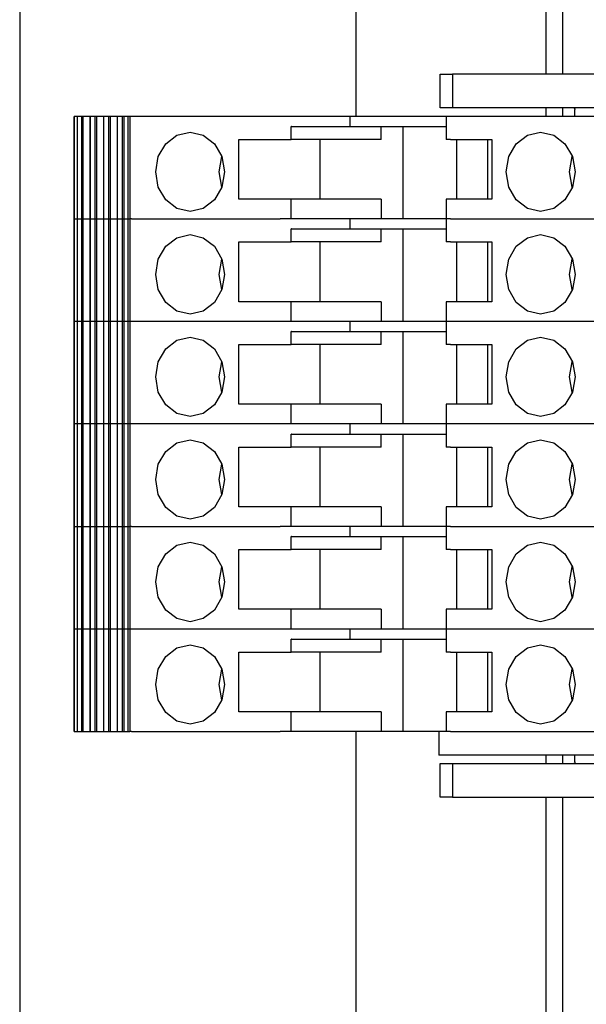
# Model space of a CAD drawing. Extents: x 0 to 2467, y -1709 to -950.
# Drawn here: x 338 to 371, y -1435 to -1376 of the extents above; entities that cross this region are included whole.
import ezdxf

# ---------------------------------------------------------------- set-up
doc = ezdxf.new("R2010")
doc.units = 0
doc.header["$LTSCALE"] = 20
doc.header["$MEASUREMENT"] = 0
doc.layers.add('1', color=7, linetype='CONTINUOUS')

msp = doc.modelspace()

# ---------------------------------------------------------------- linework, layer by layer
at = {"layer": '1'}
for p, q in [((369.0517, -1340.0059), (369.0517, -1379.5059)), ((370.0517, -1340.0059), (370.0517, -1379.5059)), ((337.79337, -1359.2559), (337.79337, -1442.7559)), ((357.79337, -1382.0059), (357.79337, -1366.0059)), ((362.78375, -1381.5059), (362.78375, -1379.5059)), ((362.78375, -1379.5059), (363.5158, -1379.5059)), ((363.5158, -1379.5059), (363.5158, -1381.5059)), ((386.03246, -1379.5059), (363.5158, -1379.5059)), ((363.5158, -1381.5059), (362.78375, -1381.5059)), ((386.03246, -1381.5059), (363.5158, -1381.5059)), ((369.0517, -1381.5059), (369.0517, -1382.0059)), ((370.0517, -1381.5059), (370.0517, -1382.0059)), ((370.78375, -1382.0059), (370.78375, -1381.6059)), ((341.03595, -1382.0059), (341.03595, -1388.1059)), ((341.03619, -1382.0059), (341.03595, -1382.0059)), ((341.03619, -1388.1059), (341.03619, -1382.0059)), ((341.22717, -1382.0059), (341.03619, -1382.0059)), ((341.22717, -1388.1059), (341.22717, -1382.0059)), ((341.48026, -1382.0059), (341.22717, -1382.0059)), ((341.48026, -1388.1059), (341.48026, -1382.0059)), ((341.57121, -1382.0059), (341.48026, -1382.0059)), ((341.57121, -1388.1059), (341.57121, -1382.0059)), ((341.97888, -1382.0059), (341.57121, -1382.0059)), ((341.97888, -1382.0059), (341.97888, -1388.1059)), ((341.98153, -1382.0059), (341.97888, -1382.0059)), ((341.98153, -1388.1059), (341.98153, -1382.0059)), ((342.28247, -1382.0059), (341.98153, -1382.0059)), ((342.28247, -1388.1059), (342.28247, -1382.0059)), ((342.37354, -1382.0059), (342.28247, -1382.0059)), ((342.37354, -1388.1059), (342.37354, -1382.0059)), ((342.78125, -1382.0059), (342.37354, -1382.0059)), ((342.78125, -1382.0059), (342.78125, -1388.1059)), ((342.7839, -1382.0059), (342.78125, -1382.0059)), ((342.7839, -1388.1059), (342.7839, -1382.0059)), ((343.08483, -1382.0059), (342.7839, -1382.0059)), ((343.08483, -1388.1059), (343.08483, -1382.0059)), ((343.17587, -1382.0059), (343.08483, -1382.0059)), ((343.17587, -1382.0059), (343.17587, -1388.1059)), ((343.58355, -1382.0059), (343.17587, -1382.0059)), ((343.58355, -1382.0059), (343.58355, -1388.1059)), ((343.58619, -1382.0059), (343.58355, -1382.0059)), ((343.58619, -1382.0059), (343.58619, -1388.1059)), ((343.88717, -1382.0059), (343.58619, -1382.0059)), ((343.88717, -1382.0059), (343.88717, -1388.1059)), ((343.97823, -1382.0059), (343.88717, -1382.0059)), ((343.97823, -1382.0059), (343.97823, -1388.1059)), ((344.22274, -1382.0059), (343.97823, -1382.0059)), ((344.22274, -1382.0059), (344.22274, -1388.1059)), ((344.2315, -1382.0059), (344.22274, -1382.0059)), ((344.34241, -1382.0059), (344.2315, -1382.0059)), ((344.34241, -1382.0059), (344.34241, -1388.1059)), ((344.43679, -1382.0059), (344.34241, -1382.0059)), ((353.27096, -1382.0059), (344.43679, -1382.0059)), ((353.95397, -1382.0059), (353.27096, -1382.0059)), ((357.42343, -1382.0059), (353.95397, -1382.0059)), ((357.42343, -1382.6059), (357.42343, -1382.0059)), ((363.14724, -1382.0059), (357.42343, -1382.0059)), ((363.14724, -1382.0059), (363.14724, -1383.3809)), ((363.39725, -1382.0059), (363.14724, -1382.0059)), ((372.23142, -1382.0059), (363.39725, -1382.0059)), ((353.92097, -1383.3809), (353.92097, -1382.6059)), ((353.95397, -1382.6059), (353.92097, -1382.6059)), ((353.95397, -1382.6059), (357.42343, -1382.6059)), ((357.42343, -1382.6059), (363.14724, -1382.6059)), ((359.276, -1383.3809), (359.276, -1382.6059)), ((360.57372, -1388.1059), (360.57372, -1382.6059)), ((350.80959, -1386.9309), (350.80959, -1383.3809)), ((350.80959, -1383.3809), (353.27096, -1383.3809)), ((353.27096, -1383.3809), (353.92097, -1383.3809)), ((359.276, -1383.3809), (353.92097, -1383.3809)), ((355.65604, -1386.9309), (355.65604, -1383.3809)), ((363.39725, -1383.3809), (363.14724, -1383.3809)), ((363.39725, -1383.3809), (365.85862, -1383.3809)), ((363.74322, -1383.3809), (363.74322, -1386.9309)), ((365.60347, -1383.3809), (365.60347, -1386.9309)), ((365.85862, -1383.3809), (365.85862, -1386.9309)), ((353.27096, -1386.9309), (350.80959, -1386.9309)), ((353.92097, -1386.9309), (353.27096, -1386.9309)), ((353.92097, -1388.1059), (353.92097, -1386.9309)), ((359.276, -1386.9309), (353.92097, -1386.9309)), ((359.276, -1386.9309), (359.276, -1388.1059)), ((363.14724, -1386.9309), (363.14724, -1388.1059)), ((363.39725, -1386.9309), (363.14724, -1386.9309)), ((365.85862, -1386.9309), (363.39725, -1386.9309)), ((341.03595, -1388.1059), (341.03595, -1394.2059)), ((341.03619, -1388.1059), (341.03595, -1388.1059)), ((341.03619, -1388.1059), (341.22717, -1388.1059)), ((341.03619, -1394.2059), (341.03619, -1388.1059)), ((341.22717, -1388.1059), (341.48026, -1388.1059)), ((341.22717, -1394.2059), (341.22717, -1388.1059)), ((341.48026, -1388.1059), (341.57121, -1388.1059)), ((341.48026, -1394.2059), (341.48026, -1388.1059)), ((341.57121, -1388.1059), (341.97888, -1388.1059)), ((341.57121, -1394.2059), (341.57121, -1388.1059)), ((341.97888, -1388.1059), (341.97888, -1394.2059)), ((341.97888, -1388.1059), (341.98153, -1388.1059)), ((341.98153, -1388.1059), (342.28247, -1388.1059)), ((341.98153, -1394.2059), (341.98153, -1388.1059)), ((342.28247, -1388.1059), (342.37354, -1388.1059)), ((342.28247, -1394.2059), (342.28247, -1388.1059)), ((342.37354, -1388.1059), (342.78125, -1388.1059)), ((342.37354, -1394.2059), (342.37354, -1388.1059)), ((342.78125, -1388.1059), (342.78125, -1394.2059)), ((342.78125, -1388.1059), (342.7839, -1388.1059)), ((342.7839, -1388.1059), (343.08483, -1388.1059)), ((342.7839, -1394.2059), (342.7839, -1388.1059)), ((343.08483, -1388.1059), (343.17587, -1388.1059)), ((343.08483, -1394.2059), (343.08483, -1388.1059)), ((343.17587, -1388.1059), (343.58355, -1388.1059)), ((343.17587, -1388.1059), (343.17587, -1394.2059)), ((343.58355, -1388.1059), (343.58355, -1394.2059)), ((343.58355, -1388.1059), (343.58619, -1388.1059)), ((343.58619, -1388.1059), (343.88717, -1388.1059)), ((343.58619, -1388.1059), (343.58619, -1394.2059)), ((343.88717, -1388.1059), (343.97823, -1388.1059)), ((343.88717, -1388.1059), (343.88717, -1394.2059)), ((343.97823, -1388.1059), (344.22274, -1388.1059)), ((343.97823, -1388.1059), (343.97823, -1394.2059)), ((344.22274, -1388.1059), (344.22274, -1394.2059)), ((344.22274, -1388.1059), (344.2315, -1388.1059)), ((344.2315, -1388.1059), (344.34241, -1388.1059)), ((344.43679, -1388.1059), (344.34241, -1388.1059)), ((344.34241, -1388.1059), (344.34241, -1394.2059)), ((344.43679, -1388.1059), (353.27096, -1388.1059)), ((353.92097, -1388.1059), (353.27096, -1388.1059)), ((353.95397, -1388.1059), (353.27096, -1388.1059)), ((357.42343, -1388.1059), (353.95397, -1388.1059)), ((357.42343, -1388.7059), (357.42343, -1388.1059)), ((363.14724, -1388.1059), (357.42343, -1388.1059)), ((363.14724, -1388.1059), (363.14724, -1389.4809)), ((363.39725, -1388.1059), (363.14724, -1388.1059)), ((363.39725, -1388.1059), (372.23142, -1388.1059)), ((353.92097, -1389.4809), (353.92097, -1388.7059)), ((353.95397, -1388.7059), (353.92097, -1388.7059)), ((353.95397, -1388.7059), (357.42343, -1388.7059)), ((357.42343, -1388.7059), (363.14724, -1388.7059)), ((359.276, -1389.4809), (359.276, -1388.7059)), ((360.57372, -1394.2059), (360.57372, -1388.7059)), ((350.80959, -1393.0309), (350.80959, -1389.4809)), ((350.80959, -1389.4809), (353.27096, -1389.4809)), ((353.27096, -1389.4809), (353.92097, -1389.4809)), ((359.276, -1389.4809), (353.92097, -1389.4809)), ((355.65604, -1393.0309), (355.65604, -1389.4809)), ((363.39725, -1389.4809), (363.14724, -1389.4809)), ((363.39725, -1389.4809), (365.85862, -1389.4809)), ((363.74322, -1389.4809), (363.74322, -1393.0309)), ((365.60347, -1389.4809), (365.60347, -1393.0309)), ((365.85862, -1389.4809), (365.85862, -1393.0309)), ((353.27096, -1393.0309), (350.80959, -1393.0309)), ((353.92097, -1393.0309), (353.27096, -1393.0309)), ((353.92097, -1394.2059), (353.92097, -1393.0309)), ((359.276, -1393.0309), (353.92097, -1393.0309)), ((359.276, -1393.0309), (359.276, -1394.2059)), ((363.14724, -1393.0309), (363.14724, -1394.2059)), ((363.39725, -1393.0309), (363.14724, -1393.0309)), ((365.85862, -1393.0309), (363.39725, -1393.0309)), ((341.03595, -1394.2059), (341.03595, -1400.3059)), ((341.03619, -1394.2059), (341.03595, -1394.2059)), ((341.03619, -1400.3059), (341.03619, -1394.2059)), ((341.22717, -1394.2059), (341.03619, -1394.2059)), ((341.22717, -1400.3059), (341.22717, -1394.2059)), ((341.48026, -1394.2059), (341.22717, -1394.2059)), ((341.48026, -1400.3059), (341.48026, -1394.2059)), ((341.57121, -1394.2059), (341.48026, -1394.2059)), ((341.57121, -1400.3059), (341.57121, -1394.2059)), ((341.97888, -1394.2059), (341.57121, -1394.2059)), ((341.97888, -1394.2059), (341.97888, -1400.3059)), ((341.98153, -1394.2059), (341.97888, -1394.2059)), ((341.98153, -1400.3059), (341.98153, -1394.2059)), ((342.28247, -1394.2059), (341.98153, -1394.2059)), ((342.28247, -1400.3059), (342.28247, -1394.2059)), ((342.37354, -1394.2059), (342.28247, -1394.2059)), ((342.37354, -1400.3059), (342.37354, -1394.2059)), ((342.78125, -1394.2059), (342.37354, -1394.2059)), ((342.78125, -1394.2059), (342.78125, -1400.3059)), ((342.7839, -1394.2059), (342.78125, -1394.2059)), ((342.7839, -1400.3059), (342.7839, -1394.2059)), ((343.08483, -1394.2059), (342.7839, -1394.2059)), ((343.08483, -1400.3059), (343.08483, -1394.2059)), ((343.17587, -1394.2059), (343.08483, -1394.2059)), ((343.17587, -1394.2059), (343.17587, -1400.3059)), ((343.58355, -1394.2059), (343.17587, -1394.2059)), ((343.58355, -1394.2059), (343.58355, -1400.3059)), ((343.58619, -1394.2059), (343.58355, -1394.2059)), ((343.58619, -1394.2059), (343.58619, -1400.3059)), ((343.88717, -1394.2059), (343.58619, -1394.2059)), ((343.88717, -1394.2059), (343.88717, -1400.3059)), ((343.97823, -1394.2059), (343.88717, -1394.2059)), ((343.97823, -1394.2059), (343.97823, -1400.3059)), ((344.22274, -1394.2059), (343.97823, -1394.2059)), ((344.22274, -1394.2059), (344.22274, -1400.3059)), ((344.2315, -1394.2059), (344.22274, -1394.2059)), ((344.34241, -1394.2059), (344.2315, -1394.2059)), ((344.34241, -1394.2059), (344.34241, -1400.3059)), ((344.43679, -1394.2059), (344.34241, -1394.2059)), ((353.27096, -1394.2059), (344.43679, -1394.2059)), ((353.95397, -1394.2059), (353.27096, -1394.2059)), ((353.92097, -1394.2059), (353.27096, -1394.2059)), ((357.42343, -1394.2059), (353.95397, -1394.2059)), ((357.42343, -1394.8059), (357.42343, -1394.2059)), ((363.14724, -1394.2059), (357.42343, -1394.2059)), ((363.14724, -1394.2059), (363.14724, -1395.5809)), ((363.39725, -1394.2059), (363.14724, -1394.2059)), ((372.23142, -1394.2059), (363.39725, -1394.2059)), ((353.92097, -1395.5809), (353.92097, -1394.8059)), ((353.95397, -1394.8059), (353.92097, -1394.8059)), ((353.95397, -1394.8059), (357.42343, -1394.8059)), ((357.42343, -1394.8059), (363.14724, -1394.8059)), ((359.276, -1395.5809), (359.276, -1394.8059)), ((360.57372, -1400.3059), (360.57372, -1394.8059)), ((350.80959, -1399.1309), (350.80959, -1395.5809)), ((350.80959, -1395.5809), (353.27096, -1395.5809)), ((353.27096, -1395.5809), (353.92097, -1395.5809)), ((359.276, -1395.5809), (353.92097, -1395.5809)), ((355.65604, -1399.1309), (355.65604, -1395.5809)), ((363.39725, -1395.5809), (363.14724, -1395.5809)), ((363.39725, -1395.5809), (365.85862, -1395.5809)), ((363.74322, -1395.5809), (363.74322, -1399.1309)), ((365.60347, -1395.5809), (365.60347, -1399.1309)), ((365.85862, -1395.5809), (365.85862, -1399.1309)), ((353.27096, -1399.1309), (350.80959, -1399.1309)), ((353.92097, -1399.1309), (353.27096, -1399.1309)), ((353.92097, -1400.3059), (353.92097, -1399.1309)), ((359.276, -1399.1309), (353.92097, -1399.1309)), ((359.276, -1399.1309), (359.276, -1400.3059)), ((363.14724, -1399.1309), (363.14724, -1400.3059)), ((363.39725, -1399.1309), (363.14724, -1399.1309)), ((365.85862, -1399.1309), (363.39725, -1399.1309)), ((341.03595, -1400.3059), (341.03595, -1406.4059)), ((341.03619, -1400.3059), (341.03595, -1400.3059)), ((341.03619, -1406.4059), (341.03619, -1400.3059)), ((341.22717, -1400.3059), (341.03619, -1400.3059)), ((341.22717, -1406.4059), (341.22717, -1400.3059)), ((341.48026, -1400.3059), (341.22717, -1400.3059)), ((341.48026, -1406.4059), (341.48026, -1400.3059)), ((341.57121, -1400.3059), (341.48026, -1400.3059)), ((341.57121, -1406.4059), (341.57121, -1400.3059)), ((341.97888, -1400.3059), (341.57121, -1400.3059)), ((341.97888, -1400.3059), (341.97888, -1406.4059)), ((341.98153, -1400.3059), (341.97888, -1400.3059)), ((341.98153, -1406.4059), (341.98153, -1400.3059)), ((342.28247, -1400.3059), (341.98153, -1400.3059)), ((342.28247, -1406.4059), (342.28247, -1400.3059)), ((342.37354, -1400.3059), (342.28247, -1400.3059)), ((342.37354, -1406.4059), (342.37354, -1400.3059)), ((342.78125, -1400.3059), (342.37354, -1400.3059)), ((342.78125, -1400.3059), (342.78125, -1406.4059)), ((342.7839, -1400.3059), (342.78125, -1400.3059)), ((342.7839, -1406.4059), (342.7839, -1400.3059)), ((343.08483, -1400.3059), (342.7839, -1400.3059)), ((343.08483, -1406.4059), (343.08483, -1400.3059)), ((343.17587, -1400.3059), (343.08483, -1400.3059)), ((343.17587, -1400.3059), (343.17587, -1406.4059)), ((343.58355, -1400.3059), (343.17587, -1400.3059)), ((343.58355, -1400.3059), (343.58355, -1406.4059)), ((343.58619, -1400.3059), (343.58355, -1400.3059)), ((343.58619, -1400.3059), (343.58619, -1406.4059)), ((343.88717, -1400.3059), (343.58619, -1400.3059)), ((343.88717, -1400.3059), (343.88717, -1406.4059)), ((343.97823, -1400.3059), (343.88717, -1400.3059)), ((343.97823, -1400.3059), (343.97823, -1406.4059)), ((344.22274, -1400.3059), (343.97823, -1400.3059)), ((344.22274, -1400.3059), (344.22274, -1406.4059)), ((344.2315, -1400.3059), (344.22274, -1400.3059)), ((344.34241, -1400.3059), (344.2315, -1400.3059)), ((344.34241, -1400.3059), (344.34241, -1406.4059)), ((344.43679, -1400.3059), (344.34241, -1400.3059)), ((353.27096, -1400.3059), (344.43679, -1400.3059)), ((353.95397, -1400.3059), (353.27096, -1400.3059)), ((353.92097, -1400.3059), (353.27096, -1400.3059)), ((357.42343, -1400.3059), (353.95397, -1400.3059)), ((357.42343, -1400.9059), (357.42343, -1400.3059)), ((363.14724, -1400.3059), (357.42343, -1400.3059)), ((363.14724, -1400.3059), (363.14724, -1401.6809)), ((363.39725, -1400.3059), (363.14724, -1400.3059)), ((372.23142, -1400.3059), (363.39725, -1400.3059)), ((353.92097, -1401.6809), (353.92097, -1400.9059)), ((353.95397, -1400.9059), (353.92097, -1400.9059)), ((353.95397, -1400.9059), (357.42343, -1400.9059)), ((357.42343, -1400.9059), (363.14724, -1400.9059)), ((359.276, -1401.6809), (359.276, -1400.9059)), ((360.57372, -1406.4059), (360.57372, -1400.9059)), ((350.80959, -1405.2309), (350.80959, -1401.6809)), ((350.80959, -1401.6809), (353.27096, -1401.6809)), ((353.27096, -1401.6809), (353.92097, -1401.6809)), ((359.276, -1401.6809), (353.92097, -1401.6809)), ((355.65604, -1405.2309), (355.65604, -1401.6809)), ((363.39725, -1401.6809), (363.14724, -1401.6809)), ((363.39725, -1401.6809), (365.85862, -1401.6809)), ((363.74322, -1401.6809), (363.74322, -1405.2309)), ((365.60347, -1401.6809), (365.60347, -1405.2309)), ((365.85862, -1401.6809), (365.85862, -1405.2309)), ((353.27096, -1405.2309), (350.80959, -1405.2309)), ((353.92097, -1405.2309), (353.27096, -1405.2309)), ((353.92097, -1406.4059), (353.92097, -1405.2309)), ((359.276, -1405.2309), (353.92097, -1405.2309)), ((359.276, -1405.2309), (359.276, -1406.4059)), ((363.14724, -1405.2309), (363.14724, -1406.4059)), ((363.39725, -1405.2309), (363.14724, -1405.2309)), ((365.85862, -1405.2309), (363.39725, -1405.2309)), ((341.03595, -1406.4059), (341.03595, -1412.5059)), ((341.03619, -1406.4059), (341.03595, -1406.4059)), ((341.03619, -1406.4059), (341.22717, -1406.4059)), ((341.03619, -1412.5059), (341.03619, -1406.4059)), ((341.22717, -1406.4059), (341.48026, -1406.4059)), ((341.22717, -1412.5059), (341.22717, -1406.4059)), ((341.48026, -1406.4059), (341.57121, -1406.4059)), ((341.48026, -1412.5059), (341.48026, -1406.4059)), ((341.57121, -1406.4059), (341.97888, -1406.4059)), ((341.57121, -1412.5059), (341.57121, -1406.4059)), ((341.97888, -1406.4059), (341.97888, -1412.5059)), ((341.97888, -1406.4059), (341.98153, -1406.4059)), ((341.98153, -1406.4059), (342.28247, -1406.4059)), ((341.98153, -1412.5059), (341.98153, -1406.4059)), ((342.28247, -1406.4059), (342.37354, -1406.4059)), ((342.28247, -1412.5059), (342.28247, -1406.4059)), ((342.37354, -1406.4059), (342.78125, -1406.4059)), ((342.37354, -1412.5059), (342.37354, -1406.4059)), ((342.78125, -1406.4059), (342.78125, -1412.5059)), ((342.78125, -1406.4059), (342.7839, -1406.4059)), ((342.7839, -1406.4059), (343.08483, -1406.4059)), ((342.7839, -1412.5059), (342.7839, -1406.4059)), ((343.08483, -1406.4059), (343.17587, -1406.4059)), ((343.08483, -1412.5059), (343.08483, -1406.4059)), ((343.17587, -1406.4059), (343.58355, -1406.4059)), ((343.17587, -1406.4059), (343.17587, -1412.5059)), ((343.58355, -1406.4059), (343.58355, -1412.5059)), ((343.58355, -1406.4059), (343.58619, -1406.4059)), ((343.58619, -1406.4059), (343.88717, -1406.4059)), ((343.58619, -1406.4059), (343.58619, -1412.5059)), ((343.88717, -1406.4059), (343.97823, -1406.4059)), ((343.88717, -1406.4059), (343.88717, -1412.5059)), ((343.97823, -1406.4059), (344.22274, -1406.4059)), ((343.97823, -1406.4059), (343.97823, -1412.5059)), ((344.22274, -1406.4059), (344.22274, -1412.5059)), ((344.22274, -1406.4059), (344.2315, -1406.4059)), ((344.2315, -1406.4059), (344.34241, -1406.4059)), ((344.43679, -1406.4059), (344.34241, -1406.4059)), ((344.34241, -1406.4059), (344.34241, -1412.5059)), ((344.43679, -1406.4059), (353.27096, -1406.4059)), ((353.92097, -1406.4059), (353.27096, -1406.4059)), ((353.95397, -1406.4059), (353.27096, -1406.4059)), ((357.42343, -1406.4059), (353.95397, -1406.4059)), ((357.42343, -1407.0059), (357.42343, -1406.4059)), ((363.14724, -1406.4059), (357.42343, -1406.4059)), ((363.14724, -1406.4059), (363.14724, -1407.7809)), ((363.39725, -1406.4059), (363.14724, -1406.4059)), ((363.39725, -1406.4059), (372.23142, -1406.4059)), ((353.92097, -1407.7809), (353.92097, -1407.0059)), ((353.95397, -1407.0059), (353.92097, -1407.0059)), ((353.95397, -1407.0059), (357.42343, -1407.0059)), ((357.42343, -1407.0059), (363.14724, -1407.0059)), ((359.276, -1407.7809), (359.276, -1407.0059)), ((360.57372, -1412.5059), (360.57372, -1407.0059)), ((350.80959, -1411.3309), (350.80959, -1407.7809)), ((350.80959, -1407.7809), (353.27096, -1407.7809)), ((353.27096, -1407.7809), (353.92097, -1407.7809)), ((359.276, -1407.7809), (353.92097, -1407.7809)), ((355.65604, -1411.3309), (355.65604, -1407.7809)), ((363.39725, -1407.7809), (363.14724, -1407.7809)), ((363.39725, -1407.7809), (365.85862, -1407.7809)), ((363.74322, -1407.7809), (363.74322, -1411.3309)), ((365.60347, -1407.7809), (365.60347, -1411.3309)), ((365.85862, -1407.7809), (365.85862, -1411.3309)), ((353.27096, -1411.3309), (350.80959, -1411.3309)), ((353.92097, -1411.3309), (353.27096, -1411.3309)), ((353.92097, -1412.5059), (353.92097, -1411.3309)), ((359.276, -1411.3309), (353.92097, -1411.3309)), ((359.276, -1411.3309), (359.276, -1412.5059)), ((363.14724, -1411.3309), (363.14724, -1412.5059)), ((363.39725, -1411.3309), (363.14724, -1411.3309)), ((365.85862, -1411.3309), (363.39725, -1411.3309)), ((341.03595, -1412.5059), (341.03595, -1418.6059)), ((341.03619, -1412.5059), (341.03595, -1412.5059)), ((341.03619, -1418.6059), (341.03619, -1412.5059)), ((341.22717, -1412.5059), (341.03619, -1412.5059)), ((341.22717, -1418.6059), (341.22717, -1412.5059)), ((341.48026, -1412.5059), (341.22717, -1412.5059)), ((341.48026, -1418.6059), (341.48026, -1412.5059)), ((341.57121, -1412.5059), (341.48026, -1412.5059)), ((341.57121, -1418.6059), (341.57121, -1412.5059)), ((341.97888, -1412.5059), (341.57121, -1412.5059)), ((341.97888, -1412.5059), (341.97888, -1418.6059)), ((341.98153, -1412.5059), (341.97888, -1412.5059)), ((341.98153, -1418.6059), (341.98153, -1412.5059)), ((342.28247, -1412.5059), (341.98153, -1412.5059)), ((342.28247, -1418.6059), (342.28247, -1412.5059)), ((342.37354, -1412.5059), (342.28247, -1412.5059)), ((342.37354, -1418.6059), (342.37354, -1412.5059)), ((342.78125, -1412.5059), (342.37354, -1412.5059)), ((342.78125, -1412.5059), (342.78125, -1418.6059)), ((342.7839, -1412.5059), (342.78125, -1412.5059)), ((342.7839, -1418.6059), (342.7839, -1412.5059)), ((343.08483, -1412.5059), (342.7839, -1412.5059)), ((343.08483, -1418.6059), (343.08483, -1412.5059)), ((343.17587, -1412.5059), (343.08483, -1412.5059)), ((343.17587, -1412.5059), (343.17587, -1418.6059)), ((343.58355, -1412.5059), (343.17587, -1412.5059)), ((343.58355, -1412.5059), (343.58355, -1418.6059)), ((343.58619, -1412.5059), (343.58355, -1412.5059)), ((343.58619, -1412.5059), (343.58619, -1418.6059)), ((343.88717, -1412.5059), (343.58619, -1412.5059)), ((343.88717, -1412.5059), (343.88717, -1418.6059)), ((343.97823, -1412.5059), (343.88717, -1412.5059)), ((343.97823, -1412.5059), (343.97823, -1418.6059)), ((344.22274, -1412.5059), (343.97823, -1412.5059)), ((344.22274, -1412.5059), (344.22274, -1418.6059)), ((344.2315, -1412.5059), (344.22274, -1412.5059)), ((344.34241, -1412.5059), (344.2315, -1412.5059)), ((344.34241, -1412.5059), (344.34241, -1418.6059)), ((344.43679, -1412.5059), (344.34241, -1412.5059)), ((353.27096, -1412.5059), (344.43679, -1412.5059)), ((353.95397, -1412.5059), (353.27096, -1412.5059)), ((353.92097, -1412.5059), (353.27096, -1412.5059)), ((357.42343, -1412.5059), (353.95397, -1412.5059)), ((357.42343, -1413.1059), (357.42343, -1412.5059)), ((363.14724, -1412.5059), (357.42343, -1412.5059)), ((363.14724, -1412.5059), (363.14724, -1413.8809)), ((363.39725, -1412.5059), (363.14724, -1412.5059)), ((372.23142, -1412.5059), (363.39725, -1412.5059)), ((353.92097, -1413.8809), (353.92097, -1413.1059)), ((353.95397, -1413.1059), (353.92097, -1413.1059)), ((353.95397, -1413.1059), (357.42343, -1413.1059)), ((357.42343, -1413.1059), (363.14724, -1413.1059)), ((359.276, -1413.8809), (359.276, -1413.1059)), ((360.57372, -1418.6059), (360.57372, -1413.1059)), ((350.80959, -1417.4309), (350.80959, -1413.8809)), ((350.80959, -1413.8809), (353.27096, -1413.8809)), ((353.27096, -1413.8809), (353.92097, -1413.8809)), ((359.276, -1413.8809), (353.92097, -1413.8809)), ((355.65604, -1417.4309), (355.65604, -1413.8809)), ((363.39725, -1413.8809), (363.14724, -1413.8809)), ((363.39725, -1413.8809), (365.85862, -1413.8809)), ((363.74322, -1413.8809), (363.74322, -1417.4309)), ((365.60347, -1413.8809), (365.60347, -1417.4309)), ((365.85862, -1413.8809), (365.85862, -1417.4309)), ((353.27096, -1417.4309), (350.80959, -1417.4309)), ((353.92097, -1417.4309), (353.27096, -1417.4309)), ((353.92097, -1418.6059), (353.92097, -1417.4309)), ((359.276, -1417.4309), (353.92097, -1417.4309)), ((359.276, -1417.4309), (359.276, -1418.6059)), ((363.14724, -1417.4309), (363.14724, -1418.6059)), ((363.39725, -1417.4309), (363.14724, -1417.4309)), ((365.85862, -1417.4309), (363.39725, -1417.4309)), ((341.03619, -1418.6059), (341.03595, -1418.6059)), ((341.03619, -1418.6059), (341.22717, -1418.6059)), ((341.22717, -1418.6059), (341.48026, -1418.6059)), ((341.48026, -1418.6059), (341.57121, -1418.6059)), ((341.57121, -1418.6059), (341.97888, -1418.6059)), ((341.97888, -1418.6059), (341.98153, -1418.6059)), ((341.98153, -1418.6059), (342.28247, -1418.6059)), ((342.28247, -1418.6059), (342.37354, -1418.6059)), ((342.37354, -1418.6059), (342.78125, -1418.6059)), ((342.78125, -1418.6059), (342.7839, -1418.6059)), ((342.7839, -1418.6059), (343.08483, -1418.6059)), ((343.08483, -1418.6059), (343.17587, -1418.6059)), ((343.17587, -1418.6059), (343.58355, -1418.6059)), ((343.58355, -1418.6059), (343.58619, -1418.6059)), ((343.58619, -1418.6059), (343.88717, -1418.6059)), ((343.88717, -1418.6059), (343.97823, -1418.6059)), ((343.97823, -1418.6059), (344.22274, -1418.6059)), ((344.22274, -1418.6059), (344.2315, -1418.6059)), ((344.2315, -1418.6059), (344.34241, -1418.6059)), ((344.43679, -1418.6059), (344.34241, -1418.6059)), ((344.43679, -1418.6059), (353.27096, -1418.6059)), ((353.92097, -1418.6059), (353.27096, -1418.6059)), ((359.276, -1418.6059), (353.92097, -1418.6059)), ((357.79337, -1436.0059), (357.79337, -1418.6059)), ((360.57372, -1418.6059), (359.276, -1418.6059)), ((363.14724, -1418.6059), (360.57372, -1418.6059)), ((362.70362, -1418.6059), (362.70362, -1420.0059)), ((363.39725, -1418.6059), (363.14724, -1418.6059)), ((363.39725, -1418.6059), (372.23142, -1418.6059)), ((366.08113, -1420.0059), (362.70362, -1420.0059)), ((367.58375, -1420.0059), (366.08113, -1420.0059)), ((370.23375, -1420.0059), (367.58375, -1420.0059)), ((369.0517, -1420.0059), (369.0517, -1420.5059)), ((370.0517, -1420.0059), (370.0517, -1420.5059)), ((370.37035, -1420.0059), (370.23375, -1420.0059)), ((389.08701, -1420.0059), (370.37035, -1420.0059)), ((370.78375, -1420.4059), (370.78375, -1420.0059)), ((362.78375, -1422.5059), (362.78375, -1420.5059)), ((362.78375, -1420.5059), (363.5158, -1420.5059)), ((363.5158, -1420.5059), (363.5158, -1422.5059)), ((363.5158, -1420.5059), (386.03246, -1420.5059)), ((363.5158, -1422.5059), (362.78375, -1422.5059)), ((363.5158, -1422.5059), (386.03246, -1422.5059)), ((369.0517, -1422.5059), (369.0517, -1462.0059)), ((370.0517, -1422.5059), (370.0517, -1462.0059))]:
    msp.add_line(p, q, dxfattribs=at)
at = {"layer": '1', "flags": 128}
for points in [[(370.73375, -1381.5059), (370.74351, -1381.50782), (370.75289, -1381.51351), (370.76153, -1381.52275), (370.76911, -1381.53519), (370.77533, -1381.55034), (370.77995, -1381.56763), (370.78279, -1381.58639), (370.78375, -1381.6059)], [(345.87416, -1385.3059), (346.02991, -1384.40181), (346.47343, -1383.63536), (347.13718, -1383.12323), (347.92015, -1382.9434), (348.70312, -1383.12323), (349.36688, -1383.63536), (349.81039, -1384.40181), (349.96613, -1385.3059), (349.81039, -1386.20999), (349.36688, -1386.97644), (348.70312, -1387.48856), (347.92015, -1387.6684), (347.13718, -1387.48856), (346.47343, -1386.97644), (346.02991, -1386.20999), (345.87416, -1385.3059)], [(366.70207, -1385.3059), (366.85781, -1384.40181), (367.30133, -1383.63536), (367.9651, -1383.12323), (368.74806, -1382.9434), (369.53102, -1383.12323), (370.19479, -1383.63536), (370.6383, -1384.40181), (370.79404, -1385.3059), (370.6383, -1386.20999), (370.19479, -1386.97644), (369.53102, -1387.48856), (368.74806, -1387.6684), (367.9651, -1387.48856), (367.30133, -1386.97644), (366.85781, -1386.20999), (366.70207, -1385.3059)], [(349.79522, -1384.36061), (349.78004, -1384.40181), (349.6243, -1385.3059)], [(370.62313, -1384.36061), (370.60795, -1384.40181), (370.45221, -1385.3059)], [(349.6243, -1385.3059), (349.78004, -1386.20999), (349.79522, -1386.25119)], [(370.45221, -1385.3059), (370.60795, -1386.20999), (370.62313, -1386.25119)], [(345.87416, -1391.4059), (346.02991, -1390.50181), (346.47343, -1389.73536), (347.13718, -1389.22323), (347.92015, -1389.0434), (348.70312, -1389.22323), (349.36688, -1389.73536), (349.81039, -1390.50181), (349.96613, -1391.4059), (349.81039, -1392.30999), (349.36688, -1393.07644), (348.70312, -1393.58856), (347.92015, -1393.7684), (347.13718, -1393.58856), (346.47343, -1393.07644), (346.02991, -1392.30999), (345.87416, -1391.4059)], [(366.70207, -1391.4059), (366.85781, -1390.50181), (367.30133, -1389.73536), (367.9651, -1389.22323), (368.74806, -1389.0434), (369.53102, -1389.22323), (370.19479, -1389.73536), (370.6383, -1390.50181), (370.79404, -1391.4059), (370.6383, -1392.30999), (370.19479, -1393.07644), (369.53102, -1393.58856), (368.74806, -1393.7684), (367.9651, -1393.58856), (367.30133, -1393.07644), (366.85781, -1392.30999), (366.70207, -1391.4059)], [(349.79522, -1390.46061), (349.78004, -1390.50181), (349.6243, -1391.4059)], [(370.62313, -1390.46061), (370.60795, -1390.50181), (370.45221, -1391.4059)], [(349.6243, -1391.4059), (349.78004, -1392.30999), (349.79522, -1392.35119)], [(370.45221, -1391.4059), (370.60795, -1392.30999), (370.62313, -1392.35119)], [(345.87416, -1397.5059), (346.02991, -1396.60181), (346.47343, -1395.83536), (347.13718, -1395.32323), (347.92015, -1395.1434), (348.70312, -1395.32323), (349.36688, -1395.83536), (349.81039, -1396.60181), (349.96613, -1397.5059), (349.81039, -1398.40999), (349.36688, -1399.17644), (348.70312, -1399.68856), (347.92015, -1399.8684), (347.13718, -1399.68856), (346.47343, -1399.17644), (346.02991, -1398.40999), (345.87416, -1397.5059)], [(366.70207, -1397.5059), (366.85781, -1396.60181), (367.30133, -1395.83536), (367.9651, -1395.32323), (368.74806, -1395.1434), (369.53102, -1395.32323), (370.19479, -1395.83536), (370.6383, -1396.60181), (370.79404, -1397.5059), (370.6383, -1398.40999), (370.19479, -1399.17644), (369.53102, -1399.68856), (368.74806, -1399.8684), (367.9651, -1399.68856), (367.30133, -1399.17644), (366.85781, -1398.40999), (366.70207, -1397.5059)], [(349.79522, -1396.56061), (349.78004, -1396.60181), (349.6243, -1397.5059)], [(370.62313, -1396.56061), (370.60795, -1396.60181), (370.45221, -1397.5059)], [(349.6243, -1397.5059), (349.78004, -1398.40999), (349.79522, -1398.45119)], [(370.45221, -1397.5059), (370.60795, -1398.40999), (370.62313, -1398.45119)], [(345.87416, -1403.6059), (346.02991, -1402.70181), (346.47343, -1401.93536), (347.13718, -1401.42323), (347.92015, -1401.2434), (348.70312, -1401.42323), (349.36688, -1401.93536), (349.81039, -1402.70181), (349.96613, -1403.6059), (349.81039, -1404.50999), (349.36688, -1405.27644), (348.70312, -1405.78856), (347.92015, -1405.9684), (347.13718, -1405.78856), (346.47343, -1405.27644), (346.02991, -1404.50999), (345.87416, -1403.6059)], [(366.70207, -1403.6059), (366.85781, -1402.70181), (367.30133, -1401.93536), (367.9651, -1401.42323), (368.74806, -1401.2434), (369.53102, -1401.42323), (370.19479, -1401.93536), (370.6383, -1402.70181), (370.79404, -1403.6059), (370.6383, -1404.50999), (370.19479, -1405.27644), (369.53102, -1405.78856), (368.74806, -1405.9684), (367.9651, -1405.78856), (367.30133, -1405.27644), (366.85781, -1404.50999), (366.70207, -1403.6059)], [(349.79522, -1402.66061), (349.78004, -1402.70181), (349.6243, -1403.6059)], [(370.62313, -1402.66061), (370.60795, -1402.70181), (370.45221, -1403.6059)], [(349.6243, -1403.6059), (349.78004, -1404.50999), (349.79522, -1404.55119)], [(370.45221, -1403.6059), (370.60795, -1404.50999), (370.62313, -1404.55119)], [(345.87416, -1409.7059), (346.02991, -1408.80181), (346.47343, -1408.03536), (347.13718, -1407.52323), (347.92015, -1407.3434), (348.70312, -1407.52323), (349.36688, -1408.03536), (349.81039, -1408.80181), (349.96613, -1409.7059), (349.81039, -1410.60999), (349.36688, -1411.37644), (348.70312, -1411.88856), (347.92015, -1412.0684), (347.13718, -1411.88856), (346.47343, -1411.37644), (346.02991, -1410.60999), (345.87416, -1409.7059)], [(366.70207, -1409.7059), (366.85781, -1408.80181), (367.30133, -1408.03536), (367.9651, -1407.52323), (368.74806, -1407.3434), (369.53102, -1407.52323), (370.19479, -1408.03536), (370.6383, -1408.80181), (370.79404, -1409.7059), (370.6383, -1410.60999), (370.19479, -1411.37644), (369.53102, -1411.88856), (368.74806, -1412.0684), (367.9651, -1411.88856), (367.30133, -1411.37644), (366.85781, -1410.60999), (366.70207, -1409.7059)], [(349.79522, -1408.76061), (349.78004, -1408.80181), (349.6243, -1409.7059)], [(370.62313, -1408.76061), (370.60795, -1408.80181), (370.45221, -1409.7059)], [(349.6243, -1409.7059), (349.78004, -1410.60999), (349.79522, -1410.65119)], [(370.45221, -1409.7059), (370.60795, -1410.60999), (370.62313, -1410.65119)], [(345.87416, -1415.8059), (346.02991, -1414.90181), (346.47343, -1414.13536), (347.13718, -1413.62323), (347.92015, -1413.4434), (348.70312, -1413.62323), (349.36688, -1414.13536), (349.81039, -1414.90181), (349.96613, -1415.8059), (349.81039, -1416.70999), (349.36688, -1417.47644), (348.70312, -1417.98856), (347.92015, -1418.1684), (347.13718, -1417.98856), (346.47343, -1417.47644), (346.02991, -1416.70999), (345.87416, -1415.8059)], [(366.70207, -1415.8059), (366.85781, -1414.90181), (367.30133, -1414.13536), (367.9651, -1413.62323), (368.74806, -1413.4434), (369.53102, -1413.62323), (370.19479, -1414.13536), (370.6383, -1414.90181), (370.79404, -1415.8059), (370.6383, -1416.70999), (370.19479, -1417.47644), (369.53102, -1417.98856), (368.74806, -1418.1684), (367.9651, -1417.98856), (367.30133, -1417.47644), (366.85781, -1416.70999), (366.70207, -1415.8059)], [(349.79522, -1414.86061), (349.78004, -1414.90181), (349.6243, -1415.8059)], [(370.62313, -1414.86061), (370.60795, -1414.90181), (370.45221, -1415.8059)], [(349.6243, -1415.8059), (349.78004, -1416.70999), (349.79522, -1416.75119)], [(370.45221, -1415.8059), (370.60795, -1416.70999), (370.62313, -1416.75119)], [(370.78375, -1420.4059), (370.78279, -1420.42541), (370.77995, -1420.44417), (370.77533, -1420.46146), (370.76911, -1420.47661), (370.76153, -1420.48904), (370.75289, -1420.49829), (370.74351, -1420.50398), (370.73375, -1420.5059)]]:
    msp.add_lwpolyline(points, dxfattribs=at)

doc.saveas('drawing.dxf')
